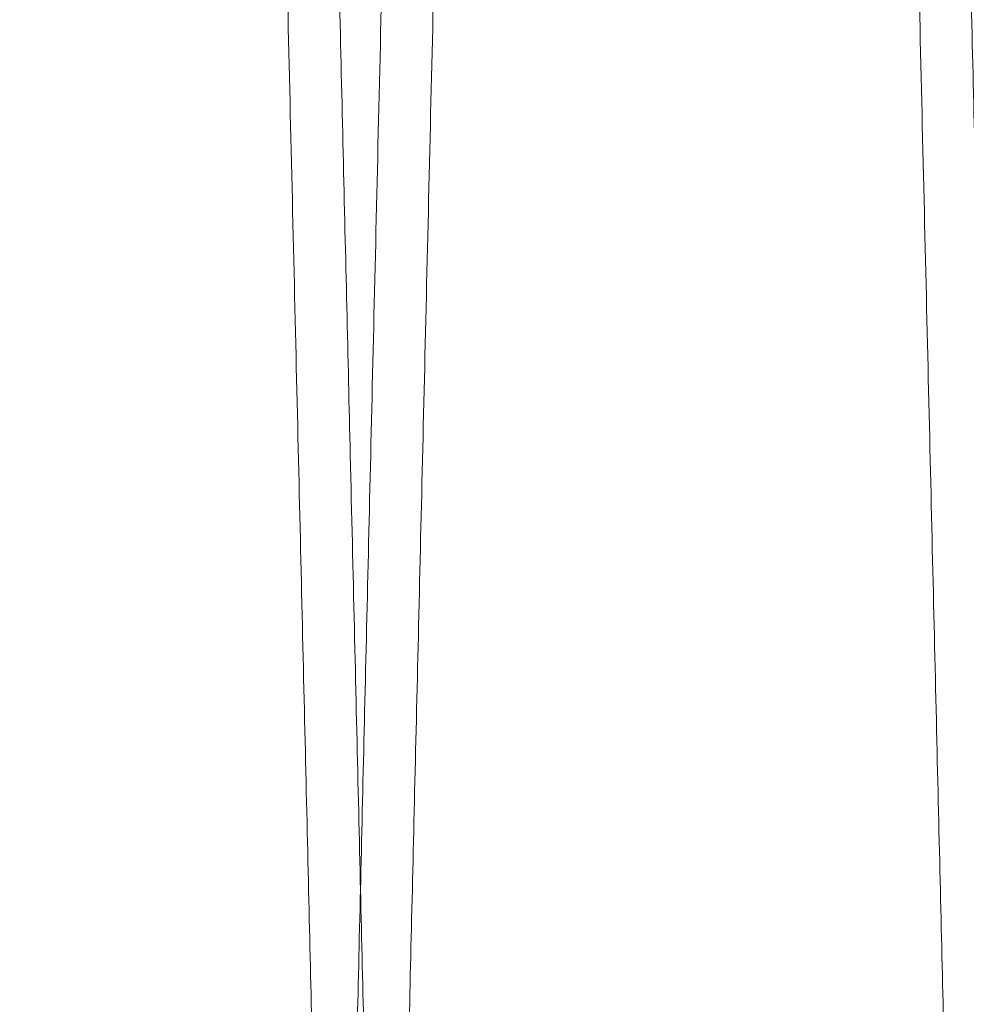
# Model space of a CAD drawing. Units: inches. Extents: x 0.3 to 10.6, y 0.2 to 8.2.
# Drawn here: x 6.4 to 6.4, y 4.8 to 4.8 of the extents above; entities that cross this region are included whole.
import ezdxf

# ---------------------------------------------------------------- set-up
doc = ezdxf.new("R2010")
doc.units = ezdxf.units.IN
doc.header["$MEASUREMENT"] = 0

msp = doc.modelspace()

# ---------------------------------------------------------------- linework, layer by layer
at = {"lineweight": 15}
for points, knots in [([(6.398076875356817, 4.741164998522885), (6.398080739120868, 4.741328526720817), (6.398088181920018, 4.741643532377697), (6.398146404645314, 4.744107801825663), (6.398235378909808, 4.747873851097062), (6.398360567492923, 4.753173215141593), (6.398519279430642, 4.759892450405314), (6.398709889662903, 4.767963322346526), (6.398930076948722, 4.777288179069489), (6.399182180208888, 4.787966861742621), (6.399461741704621, 4.7998114597438), (6.399765951462282, 4.812703824258501), (6.400091769720744, 4.826516006462312), (6.400442281737237, 4.841379842130251), (6.400810885886371, 4.857016483092701), (6.4011941420367, 4.873280890543399), (6.401588572870103, 4.890026234755897), (6.401997688101975, 4.90740240784688), (6.402386775791379, 4.923935431156024), (6.402750694202289, 4.939405467615451), (6.403085542943208, 4.953645121713188), (6.403421820073659, 4.967951021363921), (6.403757975227826, 4.982257324109959), (6.404089838023321, 4.99638653286301), (6.404415893911004, 5.010273957942339), (6.404734749236804, 5.023859958982871), (6.405047486860524, 5.037190422652574), (6.405352564931019, 5.050199340335303), (6.40566973031783, 5.063728719005829), (6.405994627310851, 5.077593509458349), (6.406321796791701, 5.091561192926267), (6.40662927499385, 5.104693492611752), (6.406910371404095, 5.116703582915991), (6.407163092866385, 5.127505022288567), (6.407385978890296, 5.137034178294162), (6.407580575498221, 5.145356107640249), (6.407744396041318, 5.152363527619511), (6.407875289083585, 5.157963550400791), (6.40797072362717, 5.162047141560876), (6.408032038706292, 5.164671054569224), (6.408039722942386, 5.164999909704874), (6.408043580511618, 5.165164998522888)], [0, 0, 0, 0, 0.02856052325485623, 0.05501636110850775, 0.08165723933391443, 0.1085846896548234, 0.1359046744871663, 0.1623604662823157, 0.1890012342225502, 0.2159284533135778, 0.2432480264716468, 0.2697100780332133, 0.2963571377070642, 0.3232906942689246, 0.3506166676732654, 0.3770858993039766, 0.4037401977305907, 0.4306810976130284, 0.4580145703118985, 0.4792974723913388, 0.5006826220011928, 0.5221649304958086, 0.5437563693323425, 0.565447824326045, 0.5867322512531291, 0.6081189573509155, 0.6296028610631813, 0.6511959426362431, 0.6728890944672687, 0.6993630933795287, 0.726022317617742, 0.7529684557402292, 0.7803076432269586, 0.8067753560455302, 0.8334282629180453, 0.8603680331418758, 0.8877007792636842, 0.9152310112432055, 0.9429699485809613, 0.9713703002951716, 0.9999999999999999, 0.9999999999999999, 0.9999999999999999, 0.9999999999999999]), ([(6.398076875356817, 4.741164998522885), (6.398080739120868, 4.741328526720817), (6.398088181920018, 4.741643532377697), (6.398146404645314, 4.744107801825663), (6.398235378909808, 4.747873851097062), (6.398360567492923, 4.753173215141593), (6.398519279430642, 4.759892450405314), (6.398709889662903, 4.767963322346526), (6.398930076948722, 4.777288179069489), (6.399182180208888, 4.787966861742621), (6.399461741704621, 4.7998114597438), (6.399765951462282, 4.812703824258501), (6.400091769720744, 4.826516006462312), (6.400442281737237, 4.841379842130251), (6.400810885886371, 4.857016483092701), (6.4011941420367, 4.873280890543399), (6.401588572870103, 4.890026234755897), (6.401997688101975, 4.90740240784688), (6.402386775791379, 4.923935431156024), (6.402750694202289, 4.939405467615451), (6.403085542943208, 4.953645121713188), (6.403421820073659, 4.967951021363921), (6.403757975227826, 4.982257324109959), (6.404089838023321, 4.99638653286301), (6.404415893911004, 5.010273957942339), (6.404734749236804, 5.023859958982871), (6.405047486860524, 5.037190422652574), (6.405352564931019, 5.050199340335303), (6.40566973031783, 5.063728719005829), (6.405994627310851, 5.077593509458349), (6.406321796791701, 5.091561192926267), (6.40662927499385, 5.104693492611752), (6.406910371404095, 5.116703582915991), (6.407163092866385, 5.127505022288567), (6.407385978890296, 5.137034178294162), (6.407580575498221, 5.145356107640249), (6.407744396041318, 5.152363527619511), (6.407875289083585, 5.157963550400791), (6.40797072362717, 5.162047141560876), (6.408032038706292, 5.164671054569224), (6.408039722942386, 5.164999909704874), (6.408043580511618, 5.165164998522888)], [0, 0, 0, 0, 0.02856052325485623, 0.05501636110850775, 0.08165723933391443, 0.1085846896548234, 0.1359046744871663, 0.1623604662823157, 0.1890012342225502, 0.2159284533135778, 0.2432480264716468, 0.2697100780332133, 0.2963571377070642, 0.3232906942689246, 0.3506166676732654, 0.3770858993039766, 0.4037401977305907, 0.4306810976130284, 0.4580145703118985, 0.4792974723913388, 0.5006826220011928, 0.5221649304958086, 0.5437563693323425, 0.565447824326045, 0.5867322512531291, 0.6081189573509155, 0.6296028610631813, 0.6511959426362431, 0.6728890944672687, 0.6993630933795287, 0.726022317617742, 0.7529684557402292, 0.7803076432269586, 0.8067753560455302, 0.8334282629180453, 0.8603680331418758, 0.8877007792636842, 0.9152310112432055, 0.9429699485809613, 0.9713703002951716, 0.9999999999999999, 0.9999999999999999, 0.9999999999999999, 0.9999999999999999]), ([(6.426461494401247, 5.165164998522888), (6.426457612752348, 5.165001470347908), (6.426450135510047, 5.164686465096431), (6.426391642465667, 5.162222201444556), (6.426302252529231, 5.158456166811372), (6.42617647371515, 5.153156825484133), (6.426017004360138, 5.146437621165483), (6.425825471179434, 5.138366788752416), (6.425604200186011, 5.129041980434508), (6.425350833390308, 5.118363356567081), (6.425069842569328, 5.106518819333037), (6.424764044793381, 5.093626514602094), (6.424436489470646, 5.079814388543705), (6.424084068345143, 5.06495061609909), (6.423713412345878, 5.049314028944984), (6.423327976921156, 5.033049662355713), (6.42293125705798, 5.016304343203448), (6.422519720646239, 4.998928196585209), (6.422128286223823, 4.982395183684845), (6.421762137490297, 4.966925139840659), (6.421425209182673, 4.952685459917546), (6.42108681777089, 4.938379532428382), (6.420748524678203, 4.924073199685877), (6.420414528456002, 4.909943951451437), (6.420086355897674, 4.896056477574553), (6.419765412277089, 4.882470418979565), (6.419450610103264, 4.869139896240894), (6.419143503622935, 4.856130918402925), (6.418824216136435, 4.842601480029518), (6.41849713182716, 4.828736630320498), (6.418167747087615, 4.81476888832895), (6.417858176920513, 4.801636531373687), (6.417575160803011, 4.789626401150808), (6.417320708367683, 4.778824937448545), (6.417096292317377, 4.76929577000985), (6.416900357443264, 4.760973831387856), (6.416735409096533, 4.75396641899325), (6.416603614310728, 4.748366413709046), (6.416507522010079, 4.744282841568559), (6.416445784138466, 4.741658940312106), (6.416438046905385, 4.741330086618746), (6.416434162731046, 4.741164998522885)], [0, 0, 0, 0, 0.02856047496085462, 0.05501620499626016, 0.08165697466723486, 0.1085843151760943, 0.1359041883527721, 0.1623598719488253, 0.1890005304396935, 0.215927637815831, 0.2432470958733063, 0.2697090916522025, 0.2963560944214014, 0.3232895918783942, 0.3506155028039199, 0.377084753865076, 0.4037390710249681, 0.4306799881530776, 0.4580134757793619, 0.4792964557528209, 0.5006816833675917, 0.5221640699174925, 0.5437555868761398, 0.5654471200239852, 0.5867316572379562, 0.6081184742125072, 0.6296024894332238, 0.6511956833013056, 0.6728889482785686, 0.6993630582278498, 0.7260223950477833, 0.7529686486795204, 0.7803079561102898, 0.8067756981514014, 0.8334286354620364, 0.8603684385324922, 0.8877012211767457, 0.9152313438017227, 0.9429701712140919, 0.9713704117314996, 1, 1, 1, 1]), ([(6.426461494401247, 5.165164998522888), (6.426457612752348, 5.165001470347908), (6.426450135510047, 5.164686465096431), (6.426391642465667, 5.162222201444556), (6.426302252529231, 5.158456166811372), (6.42617647371515, 5.153156825484133), (6.426017004360138, 5.146437621165483), (6.425825471179434, 5.138366788752416), (6.425604200186011, 5.129041980434508), (6.425350833390308, 5.118363356567081), (6.425069842569328, 5.106518819333037), (6.424764044793381, 5.093626514602094), (6.424436489470646, 5.079814388543705), (6.424084068345143, 5.06495061609909), (6.423713412345878, 5.049314028944984), (6.423327976921156, 5.033049662355713), (6.42293125705798, 5.016304343203448), (6.422519720646239, 4.998928196585209), (6.422128286223823, 4.982395183684845), (6.421762137490297, 4.966925139840659), (6.421425209182673, 4.952685459917546), (6.42108681777089, 4.938379532428382), (6.420748524678203, 4.924073199685877), (6.420414528456002, 4.909943951451437), (6.420086355897674, 4.896056477574553), (6.419765412277089, 4.882470418979565), (6.419450610103264, 4.869139896240894), (6.419143503622935, 4.856130918402925), (6.418824216136435, 4.842601480029518), (6.41849713182716, 4.828736630320498), (6.418167747087615, 4.81476888832895), (6.417858176920513, 4.801636531373687), (6.417575160803011, 4.789626401150808), (6.417320708367683, 4.778824937448545), (6.417096292317377, 4.76929577000985), (6.416900357443264, 4.760973831387856), (6.416735409096533, 4.75396641899325), (6.416603614310728, 4.748366413709046), (6.416507522010079, 4.744282841568559), (6.416445784138466, 4.741658940312106), (6.416438046905385, 4.741330086618746), (6.416434162731046, 4.741164998522885)], [0, 0, 0, 0, 0.02856047496085462, 0.05501620499626016, 0.08165697466723486, 0.1085843151760943, 0.1359041883527721, 0.1623598719488253, 0.1890005304396935, 0.215927637815831, 0.2432470958733063, 0.2697090916522025, 0.2963560944214014, 0.3232895918783942, 0.3506155028039199, 0.377084753865076, 0.4037390710249681, 0.4306799881530776, 0.4580134757793619, 0.4792964557528209, 0.5006816833675917, 0.5221640699174925, 0.5437555868761398, 0.5654471200239852, 0.5867316572379562, 0.6081184742125072, 0.6296024894332238, 0.6511956833013056, 0.6728889482785686, 0.6993630582278498, 0.7260223950477833, 0.7529686486795204, 0.7803079561102898, 0.8067756981514014, 0.8334286354620364, 0.8603684385324922, 0.8877012211767457, 0.9152313438017227, 0.9429701712140919, 0.9713704117314996, 1, 1, 1, 1]), ([(6.418073893768768, 4.741164998522885), (6.418077757532788, 4.741328526719494), (6.418085200331881, 4.741643532373828), (6.418143423057606, 4.744107801839865), (6.418232397320496, 4.747873851043092), (6.418357585909744, 4.753173215346717), (6.418516344783354, 4.759894437690887), (6.418707083915853, 4.767970767994758), (6.418927312332562, 4.777297368818525), (6.419179365699896, 4.787973940625025), (6.41945887039427, 4.799816132039181), (6.419763338950357, 4.812719466262251), (6.420089198234807, 4.826533395079666), (6.420439593833128, 4.84139230056219), (6.420807904276507, 4.857016482146739), (6.421191160698862, 4.873280901179075), (6.42158559028947, 4.890026192512773), (6.421994710299705, 4.907402568897616), (6.422410640287397, 4.925076167926283), (6.422829715466166, 4.942891694989376), (6.423248035475427, 4.960683511834919), (6.423669285182605, 4.978608612829214), (6.42405825371584, 4.995168280389892), (6.424412909715489, 5.01027384705129), (6.424731768353475, 5.023859988919191), (6.425044505081518, 5.037190414504889), (6.425349583401252, 5.05019934278499), (6.425666857420154, 5.063733355399144), (6.425991956874882, 5.077606788705116), (6.426319097724627, 5.09157325792481), (6.426626461531454, 5.104700675898459), (6.426907493862068, 5.116708028333934), (6.427160389998565, 5.127516935645898), (6.427383226775453, 5.137043991100373), (6.427577714778895, 5.14536127775573), (6.427741414485402, 5.152363528953304), (6.427872307488069, 5.157963550039682), (6.427967742042421, 5.162047141660026), (6.428029057118643, 5.164671054543961), (6.428036741355131, 5.164999909696422), (6.428040598924563, 5.165164998522874)], [0, 0, 0, 0, 0.02856085078531377, 0.05501699203300054, 0.08165817577447547, 0.1085859348978434, 0.1359062330342153, 0.1623862065578851, 0.1890516637731288, 0.2159309306525182, 0.2432508171099105, 0.2697450155400366, 0.2964248983836267, 0.3232944042251643, 0.3506206910022074, 0.3770902261805519, 0.4037448302771448, 0.4306860391162758, 0.4580198252738362, 0.4845190470135916, 0.5112039211562122, 0.5381028260087235, 0.5654428384718599, 0.5867275094875154, 0.6081144608468289, 0.6295986109352725, 0.6511919401365774, 0.6728853407434444, 0.6993835595019129, 0.7260675123103322, 0.7529656214604608, 0.7803051224714433, 0.8068030290723617, 0.8334867651828076, 0.8603664318504635, 0.8876994914226544, 0.9152300391172925, 0.9429692945635997, 0.971369971971414, 1, 1, 1, 1]), ([(6.418073893768768, 4.741164998522885), (6.418077757532788, 4.741328526719494), (6.418085200331881, 4.741643532373828), (6.418143423057606, 4.744107801839865), (6.418232397320496, 4.747873851043092), (6.418357585909744, 4.753173215346717), (6.418516344783354, 4.759894437690887), (6.418707083915853, 4.767970767994758), (6.418927312332562, 4.777297368818525), (6.419179365699896, 4.787973940625025), (6.41945887039427, 4.799816132039181), (6.419763338950357, 4.812719466262251), (6.420089198234807, 4.826533395079666), (6.420439593833128, 4.84139230056219), (6.420807904276507, 4.857016482146739), (6.421191160698862, 4.873280901179075), (6.42158559028947, 4.890026192512773), (6.421994710299705, 4.907402568897616), (6.422410640287397, 4.925076167926283), (6.422829715466166, 4.942891694989376), (6.423248035475427, 4.960683511834919), (6.423669285182605, 4.978608612829214), (6.42405825371584, 4.995168280389892), (6.424412909715489, 5.01027384705129), (6.424731768353475, 5.023859988919191), (6.425044505081518, 5.037190414504889), (6.425349583401252, 5.05019934278499), (6.425666857420154, 5.063733355399144), (6.425991956874882, 5.077606788705116), (6.426319097724627, 5.09157325792481), (6.426626461531454, 5.104700675898459), (6.426907493862068, 5.116708028333934), (6.427160389998565, 5.127516935645898), (6.427383226775453, 5.137043991100373), (6.427577714778895, 5.14536127775573), (6.427741414485402, 5.152363528953304), (6.427872307488069, 5.157963550039682), (6.427967742042421, 5.162047141660026), (6.428029057118643, 5.164671054543961), (6.428036741355131, 5.164999909696422), (6.428040598924563, 5.165164998522874)], [0, 0, 0, 0, 0.02856085078531377, 0.05501699203300054, 0.08165817577447547, 0.1085859348978434, 0.1359062330342153, 0.1623862065578851, 0.1890516637731288, 0.2159309306525182, 0.2432508171099105, 0.2697450155400366, 0.2964248983836267, 0.3232944042251643, 0.3506206910022074, 0.3770902261805519, 0.4037448302771448, 0.4306860391162758, 0.4580198252738362, 0.4845190470135916, 0.5112039211562122, 0.5381028260087235, 0.5654428384718599, 0.5867275094875154, 0.6081144608468289, 0.6295986109352725, 0.6511919401365774, 0.6728853407434444, 0.6993835595019129, 0.7260675123103322, 0.7529656214604608, 0.7803051224714433, 0.8068030290723617, 0.8334867651828076, 0.8603664318504635, 0.8876994914226544, 0.9152300391172925, 0.9429692945635997, 0.971369971971414, 1, 1, 1, 1])]:
    msp.add_open_spline(points, degree=3, knots=knots, dxfattribs=at)
at = {"lineweight": 0}
for points, knots in [([(6.416434162731054, 4.741164998522885), (6.416430298966997, 4.741328526720817), (6.416422856167832, 4.741643532377697), (6.416364633442633, 4.744107801825664), (6.416275659177773, 4.747873851097062), (6.416150470594644, 4.753173215141588), (6.415991758657292, 4.759892450405331), (6.415801148425054, 4.767963322346546), (6.415580961138764, 4.777288179069466), (6.415328857879115, 4.787966861742625), (6.415049296383241, 4.799811459743816), (6.414745086625583, 4.812703824258515), (6.414419268367269, 4.826516006462316), (6.414068756350233, 4.841379842130259), (6.413700152201651, 4.857016483092732), (6.413316896051124, 4.873280890543419), (6.412922465217934, 4.89002623475592), (6.412513349985506, 4.907402407846888), (6.412124262296628, 4.923935431156041), (6.411760343885586, 4.939405467615461), (6.411425495144737, 4.953645121713198), (6.411089218014207, 4.96795102136393), (6.410753062860222, 4.982257324109972), (6.410421200064163, 4.996386532863005), (6.410095144177045, 5.010273957942339), (6.409776288851099, 5.023859958982863), (6.409463551227399, 5.037190422652579), (6.409158473157031, 5.050199340335301), (6.408841307769655, 5.063728719005824), (6.408516410777322, 5.077593509458355), (6.408189241295834, 5.091561192926267), (6.407881763094227, 5.104693492611748), (6.407600666683825, 5.116703582916011), (6.40734794522159, 5.127505022288563), (6.407125059197637, 5.137034178294162), (6.40693046258985, 5.145356107640243), (6.406766642046208, 5.152363527619539), (6.406635749004502, 5.157963550400757), (6.406540314460774, 5.162047141560913), (6.406478999381678, 5.164671054569197), (6.406471315145584, 5.164999909704855), (6.406467457576349, 5.165164998522874)], [0, 0, 0, 0, 0.02856052325486474, 0.05501636110851688, 0.0816572393339259, 0.1085846896548356, 0.1359046744871812, 0.1623604662823384, 0.1890012342225622, 0.2159284533135979, 0.2432480264716775, 0.2697100780332501, 0.2963571377070916, 0.3232906942689757, 0.3506166676733227, 0.3770858993040369, 0.4037401977306259, 0.4306810976130704, 0.4580145703119332, 0.4792974723913729, 0.5006826220012062, 0.5221649304958439, 0.543756369332379, 0.5654478243260673, 0.5867322512531252, 0.6081189573509329, 0.6296028610631941, 0.6511959426362641, 0.6728890944672927, 0.6993630933795416, 0.726022317617763, 0.7529684557402556, 0.7803076432269997, 0.8067753560455676, 0.8334282629180898, 0.860368033141914, 0.8877007792637248, 0.915231011243226, 0.9429699485809839, 0.9713703002951815, 1, 1, 1, 1]), ([(6.416434162731054, 4.741164998522885), (6.416430298966997, 4.741328526720817), (6.416422856167832, 4.741643532377697), (6.416364633442633, 4.744107801825664), (6.416275659177773, 4.747873851097062), (6.416150470594644, 4.753173215141588), (6.415991758657292, 4.759892450405331), (6.415801148425054, 4.767963322346546), (6.415580961138764, 4.777288179069466), (6.415328857879115, 4.787966861742625), (6.415049296383241, 4.799811459743816), (6.414745086625583, 4.812703824258515), (6.414419268367269, 4.826516006462316), (6.414068756350233, 4.841379842130259), (6.413700152201651, 4.857016483092732), (6.413316896051124, 4.873280890543419), (6.412922465217934, 4.89002623475592), (6.412513349985506, 4.907402407846888), (6.412124262296628, 4.923935431156041), (6.411760343885586, 4.939405467615461), (6.411425495144737, 4.953645121713198), (6.411089218014207, 4.96795102136393), (6.410753062860222, 4.982257324109972), (6.410421200064163, 4.996386532863005), (6.410095144177045, 5.010273957942339), (6.409776288851099, 5.023859958982863), (6.409463551227399, 5.037190422652579), (6.409158473157031, 5.050199340335301), (6.408841307769655, 5.063728719005824), (6.408516410777322, 5.077593509458355), (6.408189241295834, 5.091561192926267), (6.407881763094227, 5.104693492611748), (6.407600666683825, 5.116703582916011), (6.40734794522159, 5.127505022288563), (6.407125059197637, 5.137034178294162), (6.40693046258985, 5.145356107640243), (6.406766642046208, 5.152363527619539), (6.406635749004502, 5.157963550400757), (6.406540314460774, 5.162047141560913), (6.406478999381678, 5.164671054569197), (6.406471315145584, 5.164999909704855), (6.406467457576349, 5.165164998522874)], [0, 0, 0, 0, 0.02856052325486474, 0.05501636110851688, 0.0816572393339259, 0.1085846896548356, 0.1359046744871812, 0.1623604662823384, 0.1890012342225622, 0.2159284533135979, 0.2432480264716775, 0.2697100780332501, 0.2963571377070916, 0.3232906942689757, 0.3506166676733227, 0.3770858993040369, 0.4037401977306259, 0.4306810976130704, 0.4580145703119332, 0.4792974723913729, 0.5006826220012062, 0.5221649304958439, 0.543756369332379, 0.5654478243260673, 0.5867322512531252, 0.6081189573509329, 0.6296028610631941, 0.6511959426362641, 0.6728890944672927, 0.6993630933795416, 0.726022317617763, 0.7529684557402556, 0.7803076432269997, 0.8067753560455676, 0.8334282629180898, 0.860368033141914, 0.8877007792637248, 0.915231011243226, 0.9429699485809839, 0.9713703002951815, 1, 1, 1, 1]), ([(6.408046562099656, 5.165164998522874), (6.408050443748554, 5.16500147034791), (6.408057920990855, 5.164686465096462), (6.408116414035202, 5.162222201444529), (6.408205803971771, 5.158456166811368), (6.408331582785301, 5.153156825484176), (6.408491052140827, 5.146437621165476), (6.408682585321386, 5.138366788752416), (6.408903856314824, 5.129041980434511), (6.409157223110483, 5.118363356567067), (6.409438213931458, 5.10651881933301), (6.409744011707367, 5.093626514602146), (6.410071567030086, 5.079814388543448), (6.410423988155522, 5.064950616100048), (6.410794644154863, 5.049314028941351), (6.41118007957913, 5.03304966236878), (6.411576799443864, 5.016304343154033), (6.411988335849433, 4.998928196772989), (6.412379770291989, 4.982395183039604), (6.412745918967017, 4.966925141666657), (6.413082847481131, 4.952685452995817), (6.413421238115047, 4.938379558458358), (6.413759534132367, 4.924073101811468), (6.414120378229619, 4.908808092086266), (6.414501308553046, 4.892687380007565), (6.414898837314976, 4.875857280769058), (6.415287489970759, 4.859396111372162), (6.415635280326117, 4.84465949416332), (6.415942807735354, 4.831624178118111), (6.416211630630104, 4.820225902828497), (6.416467431046787, 4.809376514583271), (6.416708840868066, 4.799134510370459), (6.416950748573886, 4.788868549269776), (6.417187350947069, 4.778824818021778), (6.41741176341738, 4.769295802472906), (6.417607699265817, 4.760973822510469), (6.417772647346593, 4.75396642140493), (6.417904442204083, 4.74836641305617), (6.418000534485631, 4.744282841747828), (6.418062272362391, 4.741658940266402), (6.418070009594777, 4.74133008660347), (6.418073893768764, 4.741164998522885)], [0, 0, 0, 0, 0.02856047490551748, 0.05501620488966857, 0.08165697450902545, 0.1085843149657087, 0.1359041880894665, 0.1623598716342576, 0.1890005300735142, 0.2159276373974887, 0.2432470954020406, 0.2697090911296631, 0.296356093847217, 0.323289591252043, 0.3506155021246166, 0.3770847531344722, 0.4037390702427043, 0.4306799873186283, 0.4580134748919805, 0.4792964548241813, 0.5006816823975179, 0.5221640689058165, 0.5437555858226512, 0.5654471189284662, 0.5919241200384482, 0.6185863283289065, 0.6455354074501313, 0.6728774679236541, 0.6941597100768718, 0.7155442410327294, 0.7370259845375953, 0.75861692413655, 0.7803079565359347, 0.8067756985257647, 0.8334286357847464, 0.860368438803004, 0.8877012213943004, 0.9152313439659332, 0.9429701713245708, 0.9713704117869618, 0.9999999999999999, 0.9999999999999999, 0.9999999999999999, 0.9999999999999999]), ([(6.408046562099656, 5.165164998522874), (6.408050443748554, 5.16500147034791), (6.408057920990855, 5.164686465096462), (6.408116414035202, 5.162222201444529), (6.408205803971771, 5.158456166811368), (6.408331582785301, 5.153156825484176), (6.408491052140827, 5.146437621165476), (6.408682585321386, 5.138366788752416), (6.408903856314824, 5.129041980434511), (6.409157223110483, 5.118363356567067), (6.409438213931458, 5.10651881933301), (6.409744011707367, 5.093626514602146), (6.410071567030086, 5.079814388543448), (6.410423988155522, 5.064950616100048), (6.410794644154863, 5.049314028941351), (6.41118007957913, 5.03304966236878), (6.411576799443864, 5.016304343154033), (6.411988335849433, 4.998928196772989), (6.412379770291989, 4.982395183039604), (6.412745918967017, 4.966925141666657), (6.413082847481131, 4.952685452995817), (6.413421238115047, 4.938379558458358), (6.413759534132367, 4.924073101811468), (6.414120378229619, 4.908808092086266), (6.414501308553046, 4.892687380007565), (6.414898837314976, 4.875857280769058), (6.415287489970759, 4.859396111372162), (6.415635280326117, 4.84465949416332), (6.415942807735354, 4.831624178118111), (6.416211630630104, 4.820225902828497), (6.416467431046787, 4.809376514583271), (6.416708840868066, 4.799134510370459), (6.416950748573886, 4.788868549269776), (6.417187350947069, 4.778824818021778), (6.41741176341738, 4.769295802472906), (6.417607699265817, 4.760973822510469), (6.417772647346593, 4.75396642140493), (6.417904442204083, 4.74836641305617), (6.418000534485631, 4.744282841747828), (6.418062272362391, 4.741658940266402), (6.418070009594777, 4.74133008660347), (6.418073893768764, 4.741164998522885)], [0, 0, 0, 0, 0.02856047490551748, 0.05501620488966857, 0.08165697450902545, 0.1085843149657087, 0.1359041880894665, 0.1623598716342576, 0.1890005300735142, 0.2159276373974887, 0.2432470954020406, 0.2697090911296631, 0.296356093847217, 0.323289591252043, 0.3506155021246166, 0.3770847531344722, 0.4037390702427043, 0.4306799873186283, 0.4580134748919805, 0.4792964548241813, 0.5006816823975179, 0.5221640689058165, 0.5437555858226512, 0.5654471189284662, 0.5919241200384482, 0.6185863283289065, 0.6455354074501313, 0.6728774679236541, 0.6941597100768718, 0.7155442410327294, 0.7370259845375953, 0.75861692413655, 0.7803079565359347, 0.8067756985257647, 0.8334286357847464, 0.860368438803004, 0.8877012213943004, 0.9152313439659332, 0.9429701713245708, 0.9713704117869618, 0.9999999999999999, 0.9999999999999999, 0.9999999999999999, 0.9999999999999999]), ([(6.436431181144008, 4.741164998522885), (6.43642731737998, 4.741328526719503), (6.436419874580873, 4.741643532373853), (6.43636165185525, 4.744107801839844), (6.436272677591997, 4.74787385104307), (6.436147489002731, 4.753173215346745), (6.43598873012948, 4.759894437690878), (6.435797990997001, 4.767970767994779), (6.435577762579862, 4.777297368818515), (6.435325709212999, 4.787973940625032), (6.435046204518497, 4.799816132039165), (6.434741735962404, 4.812719466262256), (6.434415876678108, 4.826533395079636), (6.434065481079248, 4.841392300562188), (6.433697170636426, 4.857016482146727), (6.433313914213868, 4.873280901179057), (6.432919484623465, 4.890026192512775), (6.432510364612682, 4.907402568897599), (6.432094434625532, 4.925076167926289), (6.431675359446646, 4.942891694989371), (6.431257039437369, 4.960683511834913), (6.43083578973035, 4.978608612829212), (6.430446821196555, 4.99516828038989), (6.430092165197454, 5.010273847051297), (6.429773306559347, 5.02385998891921), (6.429460569831307, 5.037190414504917), (6.429155491511702, 5.050199342784991), (6.428838217492234, 5.063733355399146), (6.428513118038177, 5.077606788705135), (6.428185977187884, 5.091573257924798), (6.42787861338151, 5.104700675898477), (6.42759758105076, 5.116708028333951), (6.427344684914321, 5.127516935645912), (6.427121848137384, 5.137043991100372), (6.426927360134079, 5.145361277755724), (6.426763660427041, 5.152363528953328), (6.426632767424921, 5.157963550039676), (6.426537332870427, 5.162047141660028), (6.426476017794236, 5.164671054543961), (6.426468333557748, 5.164999909696422), (6.426464475988315, 5.165164998522874)], [0, 0, 0, 0, 0.02856085078531751, 0.05501699203300155, 0.08165817577447579, 0.1085859348978464, 0.1359062330342123, 0.1623862065579034, 0.18905166377314, 0.2159309306525123, 0.2432508171098851, 0.2697450155400248, 0.2964248983835935, 0.3232944042251628, 0.3506206910021865, 0.3770902261805295, 0.4037448302771141, 0.4306860391162832, 0.458019825273835, 0.4845190470135906, 0.5112039211561903, 0.5381028260087226, 0.5654428384718639, 0.586727509487517, 0.6081144608468649, 0.6295986109353058, 0.6511919401365863, 0.6728853407434522, 0.6993835595019352, 0.7260675123103558, 0.7529656214604827, 0.780305122471454, 0.8068030290723786, 0.8334867651828135, 0.8603664318504697, 0.8876994914226551, 0.9152300391172918, 0.9429692945635992, 0.9713699719714136, 1, 1, 1, 1]), ([(6.436431181144008, 4.741164998522885), (6.43642731737998, 4.741328526719503), (6.436419874580873, 4.741643532373853), (6.43636165185525, 4.744107801839844), (6.436272677591997, 4.74787385104307), (6.436147489002731, 4.753173215346745), (6.43598873012948, 4.759894437690878), (6.435797990997001, 4.767970767994779), (6.435577762579862, 4.777297368818515), (6.435325709212999, 4.787973940625032), (6.435046204518497, 4.799816132039165), (6.434741735962404, 4.812719466262256), (6.434415876678108, 4.826533395079636), (6.434065481079248, 4.841392300562188), (6.433697170636426, 4.857016482146727), (6.433313914213868, 4.873280901179057), (6.432919484623465, 4.890026192512775), (6.432510364612682, 4.907402568897599), (6.432094434625532, 4.925076167926289), (6.431675359446646, 4.942891694989371), (6.431257039437369, 4.960683511834913), (6.43083578973035, 4.978608612829212), (6.430446821196555, 4.99516828038989), (6.430092165197454, 5.010273847051297), (6.429773306559347, 5.02385998891921), (6.429460569831307, 5.037190414504917), (6.429155491511702, 5.050199342784991), (6.428838217492234, 5.063733355399146), (6.428513118038177, 5.077606788705135), (6.428185977187884, 5.091573257924798), (6.42787861338151, 5.104700675898477), (6.42759758105076, 5.116708028333951), (6.427344684914321, 5.127516935645912), (6.427121848137384, 5.137043991100372), (6.426927360134079, 5.145361277755724), (6.426763660427041, 5.152363528953328), (6.426632767424921, 5.157963550039676), (6.426537332870427, 5.162047141660028), (6.426476017794236, 5.164671054543961), (6.426468333557748, 5.164999909696422), (6.426464475988315, 5.165164998522874)], [0, 0, 0, 0, 0.02856085078531751, 0.05501699203300155, 0.08165817577447579, 0.1085859348978464, 0.1359062330342123, 0.1623862065579034, 0.18905166377314, 0.2159309306525123, 0.2432508171098851, 0.2697450155400248, 0.2964248983835935, 0.3232944042251628, 0.3506206910021865, 0.3770902261805295, 0.4037448302771141, 0.4306860391162832, 0.458019825273835, 0.4845190470135906, 0.5112039211561903, 0.5381028260087226, 0.5654428384718639, 0.586727509487517, 0.6081144608468649, 0.6295986109353058, 0.6511919401365863, 0.6728853407434522, 0.6993835595019352, 0.7260675123103558, 0.7529656214604827, 0.780305122471454, 0.8068030290723786, 0.8334867651828135, 0.8603664318504697, 0.8876994914226551, 0.9152300391172918, 0.9429692945635992, 0.9713699719714136, 1, 1, 1, 1]), ([(6.428043580512583, 5.165164998522874), (6.428047462161499, 5.16500147034791), (6.428054939403836, 5.164686465096461), (6.428113432447907, 5.162222201444531), (6.428202822384735, 5.158456166811357), (6.42832860119817, 5.153156825484137), (6.428488070553779, 5.146437621165477), (6.428679603734074, 5.138366788752444), (6.428900874727741, 5.129041980434464), (6.429154241523289, 5.118363356567082), (6.429435232344332, 5.106518819332986), (6.429741030120002, 5.093626514602151), (6.430068585442894, 5.079814388543419), (6.43042100656823, 5.064950616100046), (6.430791662567604, 5.049314028941339), (6.431177097991702, 5.033049662368749), (6.431573817856535, 5.016304343153998), (6.431985354262019, 4.998928196772955), (6.432376788704562, 4.982395183039579), (6.432742937379508, 4.966925141666636), (6.433079865893619, 4.952685452995794), (6.433418256527497, 4.938379558458339), (6.433756552544805, 4.924073101811451), (6.434117396641993, 4.908808092086255), (6.434498326965428, 4.892687380007541), (6.434895855727278, 4.875857280769037), (6.43528450838303, 4.859396111372138), (6.435632298738307, 4.844659494163288), (6.435939826147632, 4.831624178118129), (6.436208649042341, 4.820225902828486), (6.436464449458982, 4.809376514583271), (6.436705859280301, 4.799134510370431), (6.436947766985881, 4.788868549269807), (6.43718436935931, 4.778824818021768), (6.437408781829361, 4.769295802472912), (6.437604717677834, 4.76097382251045), (6.437769665758563, 4.753966421404917), (6.437901460616059, 4.748366413056154), (6.437997552897566, 4.744282841747821), (6.438059290774358, 4.741658940266449), (6.438067028006728, 4.741330086603477), (6.438070912180709, 4.741164998522872)], [0, 0, 0, 0, 0.02856047490552652, 0.05501620488967551, 0.08165697450903882, 0.1085843149657268, 0.135904188089482, 0.1623598716342674, 0.1890005300735443, 0.215927637397505, 0.2432470954020617, 0.2697090911296743, 0.2963560938472586, 0.3232895912520576, 0.350615502124651, 0.3770847531345186, 0.4037390702427742, 0.4306799873186971, 0.4580134748920094, 0.4792964548242293, 0.5006816823975445, 0.5221640689058638, 0.5437555858226788, 0.5654471189284942, 0.5919241200384721, 0.618586328328958, 0.6455354074501801, 0.6728774679237004, 0.6941597100768774, 0.7155442410327378, 0.7370259845376284, 0.758616924136567, 0.7803079565359475, 0.8067756985257782, 0.8334286357847587, 0.860368438803022, 0.8877012213943168, 0.9152313439659506, 0.942970171324587, 0.9713704117869685, 1, 1, 1, 1]), ([(6.428043580512583, 5.165164998522874), (6.428047462161499, 5.16500147034791), (6.428054939403836, 5.164686465096461), (6.428113432447907, 5.162222201444531), (6.428202822384735, 5.158456166811357), (6.42832860119817, 5.153156825484137), (6.428488070553779, 5.146437621165477), (6.428679603734074, 5.138366788752444), (6.428900874727741, 5.129041980434464), (6.429154241523289, 5.118363356567082), (6.429435232344332, 5.106518819332986), (6.429741030120002, 5.093626514602151), (6.430068585442894, 5.079814388543419), (6.43042100656823, 5.064950616100046), (6.430791662567604, 5.049314028941339), (6.431177097991702, 5.033049662368749), (6.431573817856535, 5.016304343153998), (6.431985354262019, 4.998928196772955), (6.432376788704562, 4.982395183039579), (6.432742937379508, 4.966925141666636), (6.433079865893619, 4.952685452995794), (6.433418256527497, 4.938379558458339), (6.433756552544805, 4.924073101811451), (6.434117396641993, 4.908808092086255), (6.434498326965428, 4.892687380007541), (6.434895855727278, 4.875857280769037), (6.43528450838303, 4.859396111372138), (6.435632298738307, 4.844659494163288), (6.435939826147632, 4.831624178118129), (6.436208649042341, 4.820225902828486), (6.436464449458982, 4.809376514583271), (6.436705859280301, 4.799134510370431), (6.436947766985881, 4.788868549269807), (6.43718436935931, 4.778824818021768), (6.437408781829361, 4.769295802472912), (6.437604717677834, 4.76097382251045), (6.437769665758563, 4.753966421404917), (6.437901460616059, 4.748366413056154), (6.437997552897566, 4.744282841747821), (6.438059290774358, 4.741658940266449), (6.438067028006728, 4.741330086603477), (6.438070912180709, 4.741164998522872)], [0, 0, 0, 0, 0.02856047490552652, 0.05501620488967551, 0.08165697450903882, 0.1085843149657268, 0.135904188089482, 0.1623598716342674, 0.1890005300735443, 0.215927637397505, 0.2432470954020617, 0.2697090911296743, 0.2963560938472586, 0.3232895912520576, 0.350615502124651, 0.3770847531345186, 0.4037390702427742, 0.4306799873186971, 0.4580134748920094, 0.4792964548242293, 0.5006816823975445, 0.5221640689058638, 0.5437555858226788, 0.5654471189284942, 0.5919241200384721, 0.618586328328958, 0.6455354074501801, 0.6728774679237004, 0.6941597100768774, 0.7155442410327378, 0.7370259845376284, 0.758616924136567, 0.7803079565359475, 0.8067756985257782, 0.8334286357847587, 0.860368438803022, 0.8877012213943168, 0.9152313439659506, 0.942970171324587, 0.9713704117869685, 1, 1, 1, 1])]:
    msp.add_open_spline(points, degree=3, knots=knots, dxfattribs=at)

doc.saveas('drawing.dxf')
